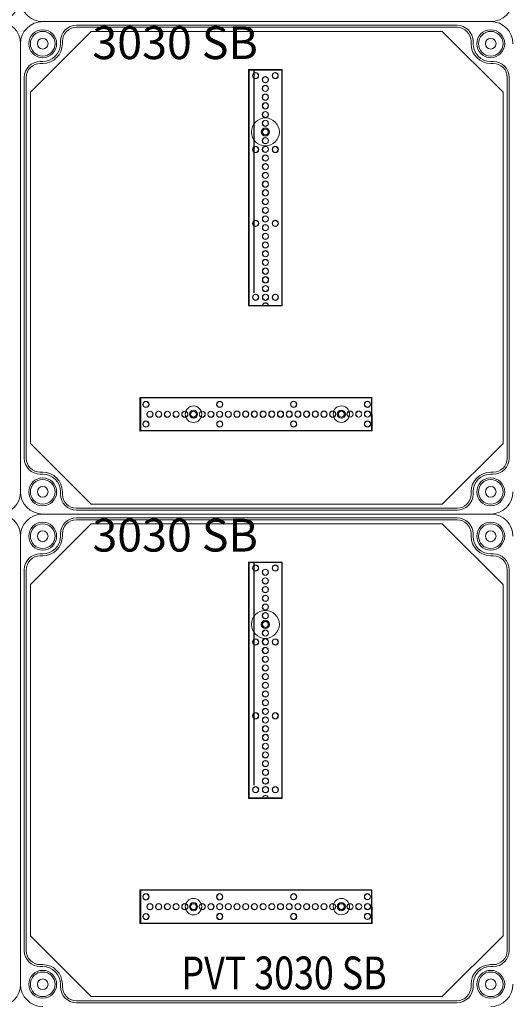
# Model space of a CAD drawing. Units: millimetres. Extents: x 6422 to 11091, y 1065 to 5470.
# Drawn here: x 7291 to 7589, y 3213 to 3813 of the extents above; entities that cross this region are included whole.
import ezdxf

# ---------------------------------------------------------------- set-up
doc = ezdxf.new("R2010")
doc.units = ezdxf.units.MM
doc.linetypes.add('KÖZÉP2', pattern=[28.575, 19.05, -3.175, 3.175, -3.175])
for name, color, linetype, lineweight in [('Alaplap', 6, 'Continuous', 30), ('Doboz', 7, 'Continuous', 30), ('Keret', 7, 'Continuous', 40), ('Kötőanyag', 5, 'Continuous', 30), ('Sín', 1, 'Continuous', 30)]:
    doc.layers.add(name, color=color, linetype=linetype, lineweight=lineweight)
doc.layers.add('Szerkesztő', color=8, linetype='KÖZÉP2')
doc.styles.add('ROMANS', font='romans.shx', dxfattribs={"width": 0.8, "oblique": 15})

# ---------------------------------------------------------------- blocks, each defined once
blk = doc.blocks.new('A$C10D23C98')
at = {"layer": 'Doboz', "lineweight": 15}
blk.add_line((286.5, 0), (13.5, 0), dxfattribs=at)
for centre, start, end in [((13.5, 13.5), 180, 270), ((286.5, 13.5), 270, 0)]:
    blk.add_arc(centre, 13.5, start, end, dxfattribs=at)
at = {"layer": 'Keret', "color": 7, "linetype": 'Continuous', "lineweight": 15, "insert": (43.78, 30.46), "char_height": 20, "width": 245.4326, "attachment_point": 1, "style": 'ROMANS'}
blk.add_mtext('\\pi54.589;{\\fRomantic|b0|i0|c2|p2;PVT 3030 SB}', dxfattribs=at)

msp = doc.modelspace()

# ---------------------------------------------------------------- linework, layer by layer
at = {"layer": 'Alaplap', "lineweight": 15}
for p, q in [((7297.59, 3768.9), (7334.59, 3805.9)), ((7334.59, 3805.9), (7548.59, 3805.9)), ((7585.59, 3768.9), (7548.59, 3805.9)), ((7297.59, 3554.9), (7297.59, 3768.9)), ((7585.59, 3768.9), (7585.59, 3554.9)), ((7297.59, 3554.9), (7334.59, 3517.9)), ((7585.59, 3554.9), (7548.59, 3517.9)), ((7548.59, 3517.9), (7334.59, 3517.9)), ((7297.59, 3468.9), (7334.59, 3505.9)), ((7334.59, 3505.9), (7548.59, 3505.9)), ((7585.59, 3468.9), (7548.59, 3505.9)), ((7297.59, 3254.9), (7297.59, 3468.9)), ((7585.59, 3468.9), (7585.59, 3254.9)), ((7297.59, 3254.9), (7334.59, 3217.9)), ((7585.59, 3254.9), (7548.59, 3217.9)), ((7548.59, 3217.9), (7334.59, 3217.9))]:
    msp.add_line(p, q, dxfattribs=at)
at = {"layer": 'Doboz', "lineweight": 15}
for p, q in [((7578.09, 3811.9), (7305.09, 3811.9)), ((7557.59, 3809.6), (7325.59, 3809.6)), ((7557.59, 3808.4), (7325.59, 3808.4)), ((7291.59, 3525.4), (7291.59, 3798.4)), ((7291.59, 3525.4), (7291.59, 3798.4)), ((7315.89, 3798.4), (7315.89, 3799.9)), ((7317.09, 3798.4), (7317.09, 3799.9)), ((7566.09, 3798.4), (7566.09, 3799.9)), ((7567.29, 3798.4), (7567.29, 3799.9)), ((7305.09, 3787.6), (7303.59, 3787.6)), ((7305.09, 3786.4), (7303.59, 3786.4)), ((7578.09, 3787.6), (7579.59, 3787.6)), ((7578.09, 3786.4), (7579.59, 3786.4)), ((7293.89, 3777.9), (7293.89, 3545.9)), ((7295.09, 3777.9), (7295.09, 3545.9)), ((7588.09, 3545.9), (7588.09, 3777.9)), ((7589.29, 3777.9), (7589.29, 3545.9)), ((7305.09, 3537.4), (7303.59, 3537.4)), ((7305.09, 3536.2), (7303.59, 3536.2)), ((7578.09, 3537.4), (7579.59, 3537.4)), ((7578.09, 3536.2), (7579.59, 3536.2)), ((7315.89, 3525.4), (7315.89, 3523.9)), ((7317.09, 3525.4), (7317.09, 3523.9)), ((7566.09, 3525.4), (7566.09, 3523.9)), ((7567.29, 3525.4), (7567.29, 3523.9)), ((7557.59, 3515.4), (7325.59, 3515.4)), ((7578.09, 3511.9), (7305.09, 3511.9)), ((7578.09, 3511.9), (7305.09, 3511.9)), ((7557.59, 3514.2), (7325.59, 3514.2)), ((7557.59, 3509.6), (7325.59, 3509.6)), ((7557.59, 3508.4), (7325.59, 3508.4)), ((7291.59, 3225.4), (7291.59, 3498.4)), ((7291.59, 3225.4), (7291.59, 3498.4)), ((7315.89, 3498.4), (7315.89, 3499.9)), ((7317.09, 3498.4), (7317.09, 3499.9)), ((7566.09, 3498.4), (7566.09, 3499.9)), ((7567.29, 3498.4), (7567.29, 3499.9)), ((7305.09, 3487.6), (7303.59, 3487.6)), ((7305.09, 3486.4), (7303.59, 3486.4)), ((7578.09, 3487.6), (7579.59, 3487.6)), ((7578.09, 3486.4), (7579.59, 3486.4)), ((7293.89, 3477.9), (7293.89, 3245.9)), ((7295.09, 3477.9), (7295.09, 3245.9)), ((7588.09, 3245.9), (7588.09, 3477.9)), ((7589.29, 3477.9), (7589.29, 3245.9)), ((7305.09, 3237.4), (7303.59, 3237.4)), ((7305.09, 3236.2), (7303.59, 3236.2)), ((7578.09, 3237.4), (7579.59, 3237.4)), ((7578.09, 3236.2), (7579.59, 3236.2)), ((7315.89, 3225.4), (7315.89, 3223.9)), ((7317.09, 3225.4), (7317.09, 3223.9)), ((7566.09, 3225.4), (7566.09, 3223.9)), ((7567.29, 3225.4), (7567.29, 3223.9)), ((7557.59, 3215.4), (7325.59, 3215.4)), ((7557.59, 3214.2), (7325.59, 3214.2))]:
    msp.add_line(p, q, dxfattribs=at)
for centre, radius in [((7305.09, 3798.4), 8.5), ((7305.09, 3798.4), 7.5), ((7578.09, 3798.4), 8.5), ((7578.09, 3798.4), 7.5), ((7305.09, 3798.4), 3.25), ((7578.09, 3798.4), 3.25), ((7305.09, 3525.4), 8.5), ((7305.09, 3525.4), 7.5), ((7578.09, 3525.4), 8.5), ((7578.09, 3525.4), 7.5), ((7305.09, 3525.4), 3.25), ((7578.09, 3525.4), 3.25), ((7305.09, 3498.4), 8.5), ((7305.09, 3498.4), 7.5), ((7578.09, 3498.4), 8.5), ((7578.09, 3498.4), 7.5), ((7305.09, 3498.4), 3.25), ((7578.09, 3498.4), 3.25), ((7305.09, 3225.4), 8.5), ((7578.09, 3225.4), 8.5), ((7305.09, 3225.4), 7.5), ((7305.09, 3225.4), 3.25), ((7578.09, 3225.4), 7.5), ((7578.09, 3225.4), 3.25)]:
    msp.add_circle(centre, radius, dxfattribs=at)
for centre, radius, start, end in [((7278.09, 3798.4), 13.5, 0, 90), ((7305.09, 3798.4), 13.5, 90, 180), ((7325.59, 3799.9), 9.7, 90, 180), ((7557.59, 3799.9), 9.7, 0, 90), ((7578.09, 3798.4), 13.5, 0, 90), ((7325.59, 3799.9), 8.5, 90, 180), ((7557.59, 3799.9), 8.5, 0, 90), ((7305.09, 3798.4), 12, 270, 0), ((7305.09, 3798.4), 10.8, 270, 0), ((7578.09, 3798.4), 12, 180, 270), ((7578.09, 3798.4), 10.8, 180, 270), ((7303.59, 3777.9), 9.7, 90, 180), ((7303.59, 3777.9), 8.5, 90, 180), ((7579.59, 3777.9), 9.7, 0, 90), ((7579.59, 3777.9), 8.5, 0, 90), ((7303.59, 3545.9), 9.7, 180, 270), ((7303.59, 3545.9), 8.5, 180, 270), ((7579.59, 3545.9), 8.5, 270, 0), ((7579.59, 3545.9), 9.7, 270, 0), ((7305.09, 3525.4), 12, 0, 90), ((7305.09, 3525.4), 10.8, 0, 90), ((7578.09, 3525.4), 12, 90, 180), ((7578.09, 3525.4), 10.8, 90, 180), ((7278.09, 3525.4), 13.5, 270, 0), ((7305.09, 3525.4), 13.5, 180, 270), ((7325.59, 3523.9), 9.7, 180, 270), ((7325.59, 3523.9), 8.5, 180, 270), ((7557.59, 3523.9), 8.5, 270, 0), ((7557.59, 3523.9), 9.7, 270, 0), ((7578.09, 3525.4), 13.5, 270, 0), ((7278.09, 3498.4), 13.5, 0, 90), ((7305.09, 3498.4), 13.5, 90, 180), ((7325.59, 3499.9), 9.7, 90, 180), ((7557.59, 3499.9), 9.7, 0, 90), ((7578.09, 3498.4), 13.5, 0, 90), ((7325.59, 3499.9), 8.5, 90, 180), ((7557.59, 3499.9), 8.5, 0, 90), ((7305.09, 3498.4), 12, 270, 0), ((7305.09, 3498.4), 10.8, 270, 0), ((7578.09, 3498.4), 12, 180, 270), ((7578.09, 3498.4), 10.8, 180, 270), ((7303.59, 3477.9), 9.7, 90, 180), ((7303.59, 3477.9), 8.5, 90, 180), ((7579.59, 3477.9), 9.7, 0, 90), ((7579.59, 3477.9), 8.5, 0, 90), ((7303.59, 3245.9), 9.7, 180, 270), ((7303.59, 3245.9), 8.5, 180, 270), ((7579.59, 3245.9), 8.5, 270, 0), ((7579.59, 3245.9), 9.7, 270, 0), ((7305.09, 3225.4), 12, 0, 90), ((7305.09, 3225.4), 10.8, 0, 90), ((7578.09, 3225.4), 12, 90, 180), ((7578.09, 3225.4), 10.8, 90, 180), ((7278.09, 3225.4), 13.5, 270, 0), ((7305.09, 3225.4), 13.5, 180, 270), ((7325.59, 3223.9), 9.7, 180, 270), ((7325.59, 3223.9), 8.5, 180, 270), ((7557.59, 3223.9), 8.5, 270, 0), ((7557.59, 3223.9), 9.7, 270, 0), ((7578.09, 3225.4), 13.5, 270, 0)]:
    msp.add_arc(centre, radius, start, end, dxfattribs=at)
at = {"layer": 'Kötőanyag', "lineweight": 15}
for centre, radius in [((7440.79, 3744.65), 8.5), ((7440.79, 3744.65), 8.5), ((7440.79, 3744.65), 2.5), ((7440.79, 3744.65), 2.5), ((7396.99, 3572.71), 5), ((7396.99, 3572.71), 5), ((7396.99, 3572.71), 2.5), ((7396.99, 3572.71), 2.5), ((7487.09, 3572.75), 5), ((7487.09, 3572.75), 5), ((7487.09, 3572.75), 2.5), ((7487.09, 3572.75), 2.5), ((7440.79, 3444.65), 8.5), ((7440.79, 3444.65), 8.5), ((7440.79, 3444.65), 2.5), ((7440.79, 3444.65), 2.5), ((7396.99, 3272.71), 5), ((7396.99, 3272.71), 5), ((7396.99, 3272.71), 2.5), ((7396.99, 3272.71), 2.5), ((7487.09, 3272.75), 5), ((7487.09, 3272.75), 5), ((7487.09, 3272.75), 2.5), ((7487.09, 3272.75), 2.5)]:
    msp.add_circle(centre, radius, dxfattribs=at)
at = {"layer": 'Szerkesztő', "linetype": 'ByBlock'}
for p, q in [((7433.95, 3646.71), (7433.89, 3782.46)), ((7433.95, 3346.71), (7433.89, 3482.46))]:
    msp.add_line(p, q, dxfattribs=at)
at = {"layer": 'Sín', "lineweight": 15}
for p, q in [((7430.53, 3782.65), (7451.03, 3782.66)), ((7430.53, 3782.65), (7451.03, 3782.66)), ((7430.59, 3638.65), (7430.53, 3782.65)), ((7430.81, 3782.37), (7430.53, 3782.65)), ((7430.59, 3638.65), (7430.53, 3782.65)), ((7430.81, 3782.37), (7430.53, 3782.65)), ((7430.81, 3782.37), (7450.75, 3782.38)), ((7430.81, 3782.37), (7450.75, 3782.38)), ((7430.87, 3638.93), (7430.81, 3782.37)), ((7430.87, 3638.93), (7430.81, 3782.37)), ((7450.75, 3782.38), (7451.03, 3782.66)), ((7450.75, 3782.38), (7451.03, 3782.66)), ((7450.75, 3782.38), (7450.81, 3638.94)), ((7450.75, 3782.38), (7450.81, 3638.94)), ((7451.03, 3782.66), (7451.09, 3638.66)), ((7451.03, 3782.66), (7451.09, 3638.66)), ((7430.87, 3638.93), (7430.59, 3638.65)), ((7430.87, 3638.93), (7430.59, 3638.65)), ((7451.09, 3638.66), (7430.59, 3638.65)), ((7451.09, 3638.66), (7430.59, 3638.65)), ((7450.81, 3638.94), (7430.87, 3638.93)), ((7450.81, 3638.94), (7430.87, 3638.93)), ((7450.81, 3638.94), (7451.09, 3638.66)), ((7450.81, 3638.94), (7451.09, 3638.66)), ((7364.28, 3582.94), (7505.74, 3583)), ((7364.28, 3582.94), (7505.74, 3583)), ((7364.29, 3562.44), (7364.28, 3582.94)), ((7364.56, 3582.66), (7364.28, 3582.94)), ((7364.29, 3562.44), (7364.28, 3582.94)), ((7364.56, 3582.66), (7364.28, 3582.94)), ((7364.56, 3582.66), (7364.84, 3582.94)), ((7364.56, 3582.66), (7505.46, 3582.72)), ((7364.56, 3582.66), (7505.46, 3582.72)), ((7364.57, 3562.72), (7364.56, 3582.66)), ((7364.57, 3562.72), (7364.56, 3582.66)), ((7364.56, 3582.66), (7364.57, 3562.72)), ((7364.84, 3582.94), (7364.85, 3562.44)), ((7505.46, 3582.72), (7505.74, 3583)), ((7505.46, 3582.72), (7505.47, 3562.78)), ((7505.74, 3583), (7505.75, 3562.5)), ((7364.57, 3562.72), (7364.29, 3562.44)), ((7364.57, 3562.72), (7364.29, 3562.44)), ((7505.75, 3562.5), (7364.29, 3562.44)), ((7505.75, 3562.5), (7364.29, 3562.44)), ((7505.47, 3562.78), (7364.57, 3562.72)), ((7505.47, 3562.78), (7364.57, 3562.72)), ((7364.57, 3562.72), (7364.85, 3562.44)), ((7505.47, 3562.78), (7505.75, 3562.5)), ((7430.53, 3482.65), (7451.03, 3482.66)), ((7430.53, 3482.65), (7451.03, 3482.66)), ((7430.59, 3338.65), (7430.53, 3482.65)), ((7430.81, 3482.37), (7430.53, 3482.65)), ((7430.59, 3338.65), (7430.53, 3482.65)), ((7430.81, 3482.37), (7430.53, 3482.65)), ((7430.81, 3482.37), (7450.75, 3482.38)), ((7430.81, 3482.37), (7450.75, 3482.38)), ((7430.87, 3338.93), (7430.81, 3482.37)), ((7430.87, 3338.93), (7430.81, 3482.37)), ((7450.75, 3482.38), (7451.03, 3482.66)), ((7450.75, 3482.38), (7451.03, 3482.66)), ((7450.75, 3482.38), (7450.81, 3338.94)), ((7450.75, 3482.38), (7450.81, 3338.94)), ((7451.03, 3482.66), (7451.09, 3338.66)), ((7451.03, 3482.66), (7451.09, 3338.66)), ((7430.87, 3338.93), (7430.59, 3338.65)), ((7430.87, 3338.93), (7430.59, 3338.65)), ((7451.09, 3338.66), (7430.59, 3338.65)), ((7451.09, 3338.66), (7430.59, 3338.65)), ((7450.81, 3338.94), (7430.87, 3338.93)), ((7450.81, 3338.94), (7430.87, 3338.93)), ((7450.81, 3338.94), (7451.09, 3338.66)), ((7450.81, 3338.94), (7451.09, 3338.66)), ((7364.28, 3282.94), (7505.74, 3283)), ((7364.28, 3282.94), (7505.74, 3283)), ((7364.29, 3262.44), (7364.28, 3282.94)), ((7364.56, 3282.66), (7364.28, 3282.94)), ((7364.29, 3262.44), (7364.28, 3282.94)), ((7364.56, 3282.66), (7364.28, 3282.94)), ((7364.56, 3282.66), (7364.84, 3282.94)), ((7364.56, 3282.66), (7505.46, 3282.72)), ((7364.56, 3282.66), (7505.46, 3282.72)), ((7364.57, 3262.72), (7364.56, 3282.66)), ((7364.57, 3262.72), (7364.56, 3282.66)), ((7364.56, 3282.66), (7364.57, 3262.72)), ((7364.84, 3282.94), (7364.85, 3262.44)), ((7505.46, 3282.72), (7505.74, 3283)), ((7505.46, 3282.72), (7505.47, 3262.78)), ((7505.74, 3283), (7505.75, 3262.5)), ((7364.57, 3262.72), (7364.29, 3262.44)), ((7364.57, 3262.72), (7364.29, 3262.44)), ((7505.75, 3262.5), (7364.29, 3262.44)), ((7505.75, 3262.5), (7364.29, 3262.44)), ((7505.47, 3262.78), (7364.57, 3262.72)), ((7505.47, 3262.78), (7364.57, 3262.72)), ((7364.57, 3262.72), (7364.85, 3262.44)), ((7505.47, 3262.78), (7505.75, 3262.5))]:
    msp.add_line(p, q, dxfattribs=at)
for centre, radius in [((7434.78, 3778.95), 1.89), ((7434.78, 3778.95), 1.89), ((7434.78, 3778.95), 1.75), ((7434.78, 3778.95), 1.75), ((7446.78, 3778.96), 1.89), ((7446.78, 3778.96), 1.89), ((7446.78, 3778.96), 1.75), ((7446.78, 3778.96), 1.75), ((7440.78, 3776.45), 1.89), ((7440.78, 3776.45), 1.89), ((7440.78, 3771.15), 1.89), ((7440.78, 3771.15), 1.89), ((7440.78, 3776.45), 1.78), ((7440.78, 3776.45), 1.78), ((7440.78, 3771.15), 1.78), ((7440.78, 3771.15), 1.78), ((7440.78, 3765.85), 1.89), ((7440.78, 3765.85), 1.89), ((7440.78, 3765.85), 1.78), ((7440.78, 3765.85), 1.78), ((7440.79, 3760.55), 1.89), ((7440.79, 3760.55), 1.89), ((7440.79, 3760.55), 1.78), ((7440.79, 3760.55), 1.78), ((7440.79, 3755.25), 1.89), ((7440.79, 3755.25), 1.89), ((7440.79, 3755.25), 1.78), ((7440.79, 3755.25), 1.78), ((7440.79, 3749.95), 1.89), ((7440.79, 3749.95), 1.89), ((7440.79, 3749.95), 1.78), ((7440.79, 3749.95), 1.78), ((7440.79, 3744.65), 1.89), ((7440.79, 3744.65), 1.89), ((7440.79, 3744.65), 1.78), ((7440.79, 3744.65), 1.78), ((7440.8, 3739.35), 1.89), ((7440.8, 3739.35), 1.89), ((7440.8, 3739.35), 1.78), ((7440.8, 3739.35), 1.78), ((7434.8, 3733.95), 1.89), ((7434.8, 3733.95), 1.89), ((7434.8, 3733.95), 1.75), ((7434.8, 3733.95), 1.75), ((7440.8, 3734.05), 1.89), ((7440.8, 3734.05), 1.89), ((7440.8, 3734.05), 1.78), ((7440.8, 3734.05), 1.78), ((7446.8, 3733.96), 1.89), ((7446.8, 3733.96), 1.89), ((7446.8, 3733.96), 1.75), ((7446.8, 3733.96), 1.75), ((7440.8, 3728.75), 1.89), ((7440.8, 3728.75), 1.89), ((7440.8, 3723.45), 1.89), ((7440.8, 3723.45), 1.89), ((7440.8, 3728.75), 1.78), ((7440.8, 3728.75), 1.78), ((7440.8, 3723.45), 1.78), ((7440.8, 3723.45), 1.78), ((7440.81, 3718.15), 1.89), ((7440.81, 3718.15), 1.89), ((7440.81, 3718.15), 1.78), ((7440.81, 3718.15), 1.78), ((7440.81, 3712.85), 1.89), ((7440.81, 3712.85), 1.89), ((7440.81, 3712.85), 1.78), ((7440.81, 3712.85), 1.78), ((7440.81, 3707.55), 1.89), ((7440.81, 3707.55), 1.89), ((7440.81, 3707.55), 1.78), ((7440.81, 3707.55), 1.78), ((7440.81, 3702.25), 1.89), ((7440.81, 3702.25), 1.89), ((7440.81, 3702.25), 1.78), ((7440.81, 3702.25), 1.78), ((7440.82, 3696.95), 1.89), ((7440.82, 3696.95), 1.89), ((7440.82, 3696.95), 1.78), ((7440.82, 3696.95), 1.78), ((7434.82, 3688.95), 1.89), ((7434.82, 3688.95), 1.89), ((7434.82, 3688.95), 1.75), ((7434.82, 3688.95), 1.75), ((7440.82, 3691.65), 1.89), ((7440.82, 3691.65), 1.89), ((7440.82, 3691.65), 1.78), ((7440.82, 3691.65), 1.78), ((7446.82, 3688.96), 1.89), ((7446.82, 3688.96), 1.89), ((7446.82, 3688.96), 1.75), ((7446.82, 3688.96), 1.75), ((7440.82, 3686.35), 1.89), ((7440.82, 3686.35), 1.89), ((7440.82, 3681.05), 1.89), ((7440.82, 3681.05), 1.89), ((7440.82, 3686.35), 1.78), ((7440.82, 3686.35), 1.78), ((7440.83, 3675.75), 1.89), ((7440.83, 3675.75), 1.89), ((7440.82, 3681.05), 1.78), ((7440.82, 3681.05), 1.78), ((7440.83, 3675.75), 1.78), ((7440.83, 3675.75), 1.78), ((7440.83, 3670.45), 1.89), ((7440.83, 3670.45), 1.89), ((7440.83, 3670.45), 1.78), ((7440.83, 3670.45), 1.78), ((7440.83, 3665.15), 1.89), ((7440.83, 3665.15), 1.89), ((7440.83, 3665.15), 1.78), ((7440.83, 3665.15), 1.78), ((7440.83, 3659.85), 1.89), ((7440.83, 3659.85), 1.89), ((7440.83, 3659.85), 1.78), ((7440.83, 3659.85), 1.78), ((7440.84, 3654.55), 1.89), ((7440.84, 3654.55), 1.89), ((7440.84, 3654.55), 1.78), ((7440.84, 3654.55), 1.78), ((7440.84, 3649.25), 1.89), ((7440.84, 3649.25), 1.89), ((7440.84, 3649.25), 1.78), ((7440.84, 3649.25), 1.78), ((7434.84, 3643.95), 1.89), ((7434.84, 3643.95), 1.89), ((7434.84, 3643.95), 1.75), ((7434.84, 3643.95), 1.75), ((7440.84, 3643.95), 1.89), ((7440.84, 3643.95), 1.89), ((7440.84, 3643.95), 1.78), ((7440.84, 3643.95), 1.78), ((7446.84, 3643.96), 1.89), ((7446.84, 3643.96), 1.89), ((7446.84, 3643.96), 1.75), ((7446.84, 3643.96), 1.75), ((7367.98, 3578.69), 1.89), ((7367.98, 3578.69), 1.89), ((7367.98, 3578.69), 1.75), ((7367.98, 3578.69), 1.75), ((7412.98, 3578.71), 1.89), ((7412.98, 3578.71), 1.89), ((7412.98, 3578.71), 1.75), ((7412.98, 3578.71), 1.75), ((7457.98, 3578.73), 1.89), ((7457.98, 3578.73), 1.89), ((7457.98, 3578.73), 1.75), ((7457.98, 3578.73), 1.75), ((7502.98, 3578.75), 1.89), ((7502.98, 3578.75), 1.89), ((7502.98, 3578.75), 1.75), ((7502.98, 3578.75), 1.75), ((7370.49, 3572.69), 1.89), ((7370.49, 3572.69), 1.89), ((7370.49, 3572.69), 1.78), ((7370.49, 3572.69), 1.78), ((7375.79, 3572.7), 1.89), ((7375.79, 3572.7), 1.89), ((7375.79, 3572.7), 1.78), ((7375.79, 3572.7), 1.78), ((7381.09, 3572.7), 1.89), ((7381.09, 3572.7), 1.89), ((7381.09, 3572.7), 1.78), ((7381.09, 3572.7), 1.78), ((7386.39, 3572.7), 1.89), ((7386.39, 3572.7), 1.89), ((7386.39, 3572.7), 1.78), ((7386.39, 3572.7), 1.78), ((7391.69, 3572.7), 1.89), ((7391.69, 3572.7), 1.89), ((7391.69, 3572.7), 1.78), ((7391.69, 3572.7), 1.78), ((7396.99, 3572.71), 1.89), ((7396.99, 3572.71), 1.89), ((7396.99, 3572.71), 1.78), ((7396.99, 3572.71), 1.78), ((7402.29, 3572.71), 1.89), ((7402.29, 3572.71), 1.89), ((7402.29, 3572.71), 1.78), ((7402.29, 3572.71), 1.78), ((7407.59, 3572.71), 1.89), ((7407.59, 3572.71), 1.89), ((7407.59, 3572.71), 1.78), ((7407.59, 3572.71), 1.78), ((7412.89, 3572.71), 1.89), ((7412.89, 3572.71), 1.89), ((7412.89, 3572.71), 1.78), ((7412.89, 3572.71), 1.78), ((7418.19, 3572.71), 1.89), ((7418.19, 3572.71), 1.89), ((7418.19, 3572.71), 1.78), ((7418.19, 3572.71), 1.78), ((7423.49, 3572.72), 1.89), ((7423.49, 3572.72), 1.89), ((7423.49, 3572.72), 1.78), ((7423.49, 3572.72), 1.78), ((7428.79, 3572.72), 1.89), ((7428.79, 3572.72), 1.89), ((7428.79, 3572.72), 1.78), ((7428.79, 3572.72), 1.78), ((7434.09, 3572.72), 1.89), ((7434.09, 3572.72), 1.89), ((7434.09, 3572.72), 1.78), ((7434.09, 3572.72), 1.78), ((7439.39, 3572.72), 1.89), ((7439.39, 3572.72), 1.89), ((7439.39, 3572.72), 1.78), ((7439.39, 3572.72), 1.78), ((7444.69, 3572.73), 1.89), ((7444.69, 3572.73), 1.89), ((7444.69, 3572.73), 1.78), ((7444.69, 3572.73), 1.78), ((7449.99, 3572.73), 1.89), ((7449.99, 3572.73), 1.89), ((7449.99, 3572.73), 1.78), ((7449.99, 3572.73), 1.78), ((7455.29, 3572.73), 1.89), ((7455.29, 3572.73), 1.89), ((7455.29, 3572.73), 1.78), ((7455.29, 3572.73), 1.78), ((7460.59, 3572.73), 1.89), ((7460.59, 3572.73), 1.89), ((7460.59, 3572.73), 1.78), ((7460.59, 3572.73), 1.78), ((7465.89, 3572.74), 1.89), ((7465.89, 3572.74), 1.89), ((7465.89, 3572.74), 1.78), ((7465.89, 3572.74), 1.78), ((7471.19, 3572.74), 1.89), ((7471.19, 3572.74), 1.89), ((7471.19, 3572.74), 1.78), ((7471.19, 3572.74), 1.78), ((7476.49, 3572.74), 1.89), ((7476.49, 3572.74), 1.89), ((7476.49, 3572.74), 1.78), ((7476.49, 3572.74), 1.78), ((7481.79, 3572.74), 1.89), ((7481.79, 3572.74), 1.89), ((7481.79, 3572.74), 1.78), ((7481.79, 3572.74), 1.78), ((7487.09, 3572.75), 1.89), ((7487.09, 3572.75), 1.89), ((7487.09, 3572.75), 1.78), ((7487.09, 3572.75), 1.78), ((7492.39, 3572.75), 1.89), ((7492.39, 3572.75), 1.89), ((7492.39, 3572.75), 1.78), ((7492.39, 3572.75), 1.78), ((7497.69, 3572.75), 1.89), ((7497.69, 3572.75), 1.89), ((7497.69, 3572.75), 1.78), ((7497.69, 3572.75), 1.78), ((7502.99, 3572.75), 1.89), ((7502.99, 3572.75), 1.89), ((7502.99, 3572.75), 1.78), ((7502.99, 3572.75), 1.78), ((7367.99, 3566.69), 1.89), ((7367.99, 3566.69), 1.89), ((7367.99, 3566.69), 1.75), ((7367.99, 3566.69), 1.75), ((7412.99, 3566.71), 1.89), ((7412.99, 3566.71), 1.89), ((7412.99, 3566.71), 1.75), ((7412.99, 3566.71), 1.75), ((7457.99, 3566.73), 1.89), ((7457.99, 3566.73), 1.89), ((7457.99, 3566.73), 1.75), ((7457.99, 3566.73), 1.75), ((7502.99, 3566.75), 1.89), ((7502.99, 3566.75), 1.89), ((7502.99, 3566.75), 1.75), ((7502.99, 3566.75), 1.75), ((7434.78, 3478.95), 1.89), ((7434.78, 3478.95), 1.89), ((7434.78, 3478.95), 1.75), ((7434.78, 3478.95), 1.75), ((7446.78, 3478.96), 1.89), ((7446.78, 3478.96), 1.89), ((7446.78, 3478.96), 1.75), ((7446.78, 3478.96), 1.75), ((7440.78, 3476.45), 1.89), ((7440.78, 3476.45), 1.89), ((7440.78, 3471.15), 1.89), ((7440.78, 3471.15), 1.89), ((7440.78, 3476.45), 1.78), ((7440.78, 3476.45), 1.78), ((7440.78, 3471.15), 1.78), ((7440.78, 3471.15), 1.78), ((7440.78, 3465.85), 1.89), ((7440.78, 3465.85), 1.89), ((7440.78, 3465.85), 1.78), ((7440.78, 3465.85), 1.78), ((7440.79, 3460.55), 1.89), ((7440.79, 3460.55), 1.89), ((7440.79, 3460.55), 1.78), ((7440.79, 3460.55), 1.78), ((7440.79, 3455.25), 1.89), ((7440.79, 3455.25), 1.89), ((7440.79, 3455.25), 1.78), ((7440.79, 3455.25), 1.78), ((7440.79, 3449.95), 1.89), ((7440.79, 3449.95), 1.89), ((7440.79, 3449.95), 1.78), ((7440.79, 3449.95), 1.78), ((7440.79, 3444.65), 1.89), ((7440.79, 3444.65), 1.89), ((7440.79, 3444.65), 1.78), ((7440.79, 3444.65), 1.78), ((7440.8, 3439.35), 1.89), ((7440.8, 3439.35), 1.89), ((7440.8, 3439.35), 1.78), ((7440.8, 3439.35), 1.78), ((7434.8, 3433.95), 1.89), ((7434.8, 3433.95), 1.89), ((7434.8, 3433.95), 1.75), ((7434.8, 3433.95), 1.75), ((7440.8, 3434.05), 1.89), ((7440.8, 3434.05), 1.89), ((7440.8, 3434.05), 1.78), ((7440.8, 3434.05), 1.78), ((7446.8, 3433.96), 1.89), ((7446.8, 3433.96), 1.89), ((7446.8, 3433.96), 1.75), ((7446.8, 3433.96), 1.75), ((7440.8, 3428.75), 1.89), ((7440.8, 3428.75), 1.89), ((7440.8, 3423.45), 1.89), ((7440.8, 3423.45), 1.89), ((7440.8, 3428.75), 1.78), ((7440.8, 3428.75), 1.78), ((7440.8, 3423.45), 1.78), ((7440.8, 3423.45), 1.78), ((7440.81, 3418.15), 1.89), ((7440.81, 3418.15), 1.89), ((7440.81, 3418.15), 1.78), ((7440.81, 3418.15), 1.78), ((7440.81, 3412.85), 1.89), ((7440.81, 3412.85), 1.89), ((7440.81, 3412.85), 1.78), ((7440.81, 3412.85), 1.78), ((7440.81, 3407.55), 1.89), ((7440.81, 3407.55), 1.89), ((7440.81, 3407.55), 1.78), ((7440.81, 3407.55), 1.78), ((7440.81, 3402.25), 1.89), ((7440.81, 3402.25), 1.89), ((7440.81, 3402.25), 1.78), ((7440.81, 3402.25), 1.78), ((7440.82, 3396.95), 1.89), ((7440.82, 3396.95), 1.89), ((7440.82, 3396.95), 1.78), ((7440.82, 3396.95), 1.78), ((7434.82, 3388.95), 1.89), ((7434.82, 3388.95), 1.89), ((7434.82, 3388.95), 1.75), ((7434.82, 3388.95), 1.75), ((7440.82, 3391.65), 1.89), ((7440.82, 3391.65), 1.89), ((7440.82, 3391.65), 1.78), ((7440.82, 3391.65), 1.78), ((7446.82, 3388.96), 1.89), ((7446.82, 3388.96), 1.89), ((7446.82, 3388.96), 1.75), ((7446.82, 3388.96), 1.75), ((7440.82, 3386.35), 1.89), ((7440.82, 3386.35), 1.89), ((7440.82, 3381.05), 1.89), ((7440.82, 3381.05), 1.89), ((7440.82, 3386.35), 1.78), ((7440.82, 3386.35), 1.78), ((7440.83, 3375.75), 1.89), ((7440.83, 3375.75), 1.89), ((7440.82, 3381.05), 1.78), ((7440.82, 3381.05), 1.78), ((7440.83, 3375.75), 1.78), ((7440.83, 3375.75), 1.78), ((7440.83, 3370.45), 1.89), ((7440.83, 3370.45), 1.89), ((7440.83, 3370.45), 1.78), ((7440.83, 3370.45), 1.78), ((7440.83, 3365.15), 1.89), ((7440.83, 3365.15), 1.89), ((7440.83, 3365.15), 1.78), ((7440.83, 3365.15), 1.78), ((7440.83, 3359.85), 1.89), ((7440.83, 3359.85), 1.89), ((7440.83, 3359.85), 1.78), ((7440.83, 3359.85), 1.78), ((7440.84, 3354.55), 1.89), ((7440.84, 3354.55), 1.89), ((7440.84, 3354.55), 1.78), ((7440.84, 3354.55), 1.78), ((7440.84, 3349.25), 1.89), ((7440.84, 3349.25), 1.89), ((7440.84, 3349.25), 1.78), ((7440.84, 3349.25), 1.78), ((7434.84, 3343.95), 1.89), ((7434.84, 3343.95), 1.89), ((7434.84, 3343.95), 1.75), ((7434.84, 3343.95), 1.75), ((7440.84, 3343.95), 1.89), ((7440.84, 3343.95), 1.89), ((7440.84, 3343.95), 1.78), ((7440.84, 3343.95), 1.78), ((7446.84, 3343.96), 1.89), ((7446.84, 3343.96), 1.89), ((7446.84, 3343.96), 1.75), ((7446.84, 3343.96), 1.75), ((7367.98, 3278.69), 1.89), ((7367.98, 3278.69), 1.89), ((7367.98, 3278.69), 1.75), ((7367.98, 3278.69), 1.75), ((7412.98, 3278.71), 1.89), ((7412.98, 3278.71), 1.89), ((7412.98, 3278.71), 1.75), ((7412.98, 3278.71), 1.75), ((7457.98, 3278.73), 1.89), ((7457.98, 3278.73), 1.89), ((7457.98, 3278.73), 1.75), ((7457.98, 3278.73), 1.75), ((7502.98, 3278.75), 1.89), ((7502.98, 3278.75), 1.89), ((7502.98, 3278.75), 1.75), ((7502.98, 3278.75), 1.75), ((7370.49, 3272.69), 1.89), ((7370.49, 3272.69), 1.89), ((7370.49, 3272.69), 1.78), ((7370.49, 3272.69), 1.78), ((7375.79, 3272.7), 1.89), ((7375.79, 3272.7), 1.89), ((7375.79, 3272.7), 1.78), ((7375.79, 3272.7), 1.78), ((7381.09, 3272.7), 1.89), ((7381.09, 3272.7), 1.89), ((7381.09, 3272.7), 1.78), ((7381.09, 3272.7), 1.78), ((7386.39, 3272.7), 1.89), ((7386.39, 3272.7), 1.89), ((7386.39, 3272.7), 1.78), ((7386.39, 3272.7), 1.78), ((7391.69, 3272.7), 1.89), ((7391.69, 3272.7), 1.89), ((7391.69, 3272.7), 1.78), ((7391.69, 3272.7), 1.78), ((7396.99, 3272.71), 1.89), ((7396.99, 3272.71), 1.89), ((7396.99, 3272.71), 1.78), ((7396.99, 3272.71), 1.78), ((7402.29, 3272.71), 1.89), ((7402.29, 3272.71), 1.89), ((7402.29, 3272.71), 1.78), ((7402.29, 3272.71), 1.78), ((7407.59, 3272.71), 1.89), ((7407.59, 3272.71), 1.89), ((7407.59, 3272.71), 1.78), ((7407.59, 3272.71), 1.78), ((7412.89, 3272.71), 1.89), ((7412.89, 3272.71), 1.89), ((7412.89, 3272.71), 1.78), ((7412.89, 3272.71), 1.78), ((7418.19, 3272.71), 1.89), ((7418.19, 3272.71), 1.89), ((7418.19, 3272.71), 1.78), ((7418.19, 3272.71), 1.78), ((7423.49, 3272.72), 1.89), ((7423.49, 3272.72), 1.89), ((7423.49, 3272.72), 1.78), ((7423.49, 3272.72), 1.78), ((7428.79, 3272.72), 1.89), ((7428.79, 3272.72), 1.89), ((7428.79, 3272.72), 1.78), ((7428.79, 3272.72), 1.78), ((7434.09, 3272.72), 1.89), ((7434.09, 3272.72), 1.89), ((7434.09, 3272.72), 1.78), ((7434.09, 3272.72), 1.78), ((7439.39, 3272.72), 1.89), ((7439.39, 3272.72), 1.89), ((7439.39, 3272.72), 1.78), ((7439.39, 3272.72), 1.78), ((7444.69, 3272.73), 1.89), ((7444.69, 3272.73), 1.89), ((7444.69, 3272.73), 1.78), ((7444.69, 3272.73), 1.78), ((7449.99, 3272.73), 1.89), ((7449.99, 3272.73), 1.89), ((7449.99, 3272.73), 1.78), ((7449.99, 3272.73), 1.78), ((7455.29, 3272.73), 1.89), ((7455.29, 3272.73), 1.89), ((7455.29, 3272.73), 1.78), ((7455.29, 3272.73), 1.78), ((7460.59, 3272.73), 1.89), ((7460.59, 3272.73), 1.89), ((7460.59, 3272.73), 1.78), ((7460.59, 3272.73), 1.78), ((7465.89, 3272.74), 1.89), ((7465.89, 3272.74), 1.89), ((7465.89, 3272.74), 1.78), ((7465.89, 3272.74), 1.78), ((7471.19, 3272.74), 1.89), ((7471.19, 3272.74), 1.89), ((7471.19, 3272.74), 1.78), ((7471.19, 3272.74), 1.78), ((7476.49, 3272.74), 1.89), ((7476.49, 3272.74), 1.89), ((7476.49, 3272.74), 1.78), ((7476.49, 3272.74), 1.78), ((7481.79, 3272.74), 1.89), ((7481.79, 3272.74), 1.89), ((7481.79, 3272.74), 1.78), ((7481.79, 3272.74), 1.78), ((7487.09, 3272.75), 1.89), ((7487.09, 3272.75), 1.89), ((7487.09, 3272.75), 1.78), ((7487.09, 3272.75), 1.78), ((7492.39, 3272.75), 1.89), ((7492.39, 3272.75), 1.89), ((7492.39, 3272.75), 1.78), ((7492.39, 3272.75), 1.78), ((7497.69, 3272.75), 1.89), ((7497.69, 3272.75), 1.89), ((7497.69, 3272.75), 1.78), ((7497.69, 3272.75), 1.78), ((7502.99, 3272.75), 1.89), ((7502.99, 3272.75), 1.89), ((7502.99, 3272.75), 1.78), ((7502.99, 3272.75), 1.78), ((7367.99, 3266.69), 1.89), ((7367.99, 3266.69), 1.89), ((7367.99, 3266.69), 1.75), ((7367.99, 3266.69), 1.75), ((7412.99, 3266.71), 1.89), ((7412.99, 3266.71), 1.89), ((7412.99, 3266.71), 1.75), ((7412.99, 3266.71), 1.75), ((7457.99, 3266.73), 1.89), ((7457.99, 3266.73), 1.89), ((7457.99, 3266.73), 1.75), ((7457.99, 3266.73), 1.75), ((7502.99, 3266.75), 1.89), ((7502.99, 3266.75), 1.89), ((7502.99, 3266.75), 1.75), ((7502.99, 3266.75), 1.75)]:
    msp.add_circle(centre, radius, dxfattribs=at)
for centre, radius in [((7440.84, 3638.65), 1.89), ((7440.84, 3638.65), 1.89), ((7440.84, 3638.65), 1.78), ((7440.84, 3638.65), 1.78), ((7440.84, 3338.65), 1.89), ((7440.84, 3338.65), 1.89), ((7440.84, 3338.65), 1.78), ((7440.84, 3338.65), 1.78)]:
    msp.add_arc(centre, radius, 0.0259, 180.0259, dxfattribs=at)

# ---------------------------------------------------------------- block references
for p in [(6990.56, 3811.87), (7291.59, 3811.9)]:
    msp.add_blockref('A$C10D23C98', p)

# ---------------------------------------------------------------- texts
at = {"layer": 'Keret', "color": 7, "style": 'ROMANS', "oblique": 15, "width": 0.8}
msp.add_text('PVT 3030 SB', height=20, dxfattribs=at).set_placement((7389.67, 3222.33))
at = {"layer": 'Keret', "color": 7, "linetype": 'Continuous', "lineweight": 15, "char_height": 20, "width": 245.4326, "attachment_point": 1, "style": 'ROMANS'}
for insert in [(7035.37, 3542.36), (7335.37, 3542.36), (7035.37, 3242.36)]:
    msp.add_mtext('\\pi54.589;{\\fRomantic|b0|i0|c2|p2;PVT 3030 SB}', dxfattribs=dict(at, insert=insert))

doc.saveas('drawing.dxf')
